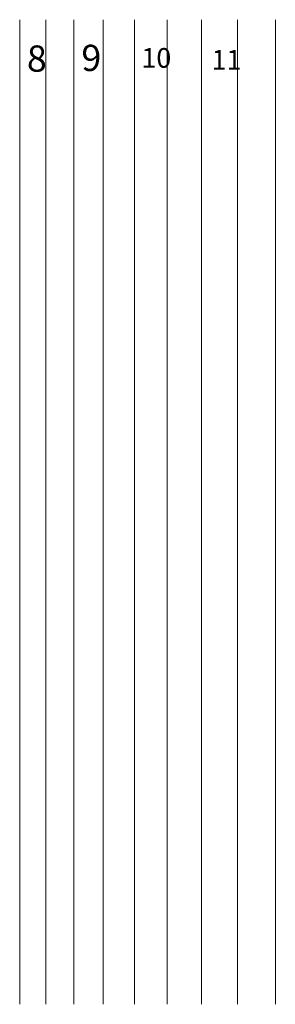
# Model space of a CAD drawing. Units: millimetres. Extents: x 40 to 118, y -180 to 120.
import ezdxf

# ---------------------------------------------------------------- set-up
doc = ezdxf.new("R2010")
doc.units = ezdxf.units.MM
doc.layers.get('0').update_dxf_attribs({"linetype": 'CONTINUOUS', "lineweight": 0})
doc.styles.get("Standard").update_dxf_attribs({"font": 'txt', "width": 0.75})

msp = doc.modelspace()

# ---------------------------------------------------------------- linework, layer by layer
for p, q in [((40, 120), (40, -180)), ((48, 120), (48, -180)), ((56.5, 120), (56.5, -180)), ((65.5, 120), (65.5, -180)), ((75, 120), (75, -180)), ((85, 120), (85, -180)), ((95.5, 120), (95.5, -180)), ((106.5, 120), (106.5, -180)), ((118, 120), (118, -180))]:
    msp.add_line(p, q)

# ---------------------------------------------------------------- texts
at = {"width": 100, "attachment_point": 1}
for s, insert, char_height in [('8', (42.21, 112.16), 8), ('9', (58.84, 112.36), 8), ('10', (77.16, 111.35), 6), ('11', (98.56, 110.79), 6)]:
    msp.add_mtext(s, dxfattribs=dict(at, insert=insert, char_height=char_height))

doc.saveas('drawing.dxf')
